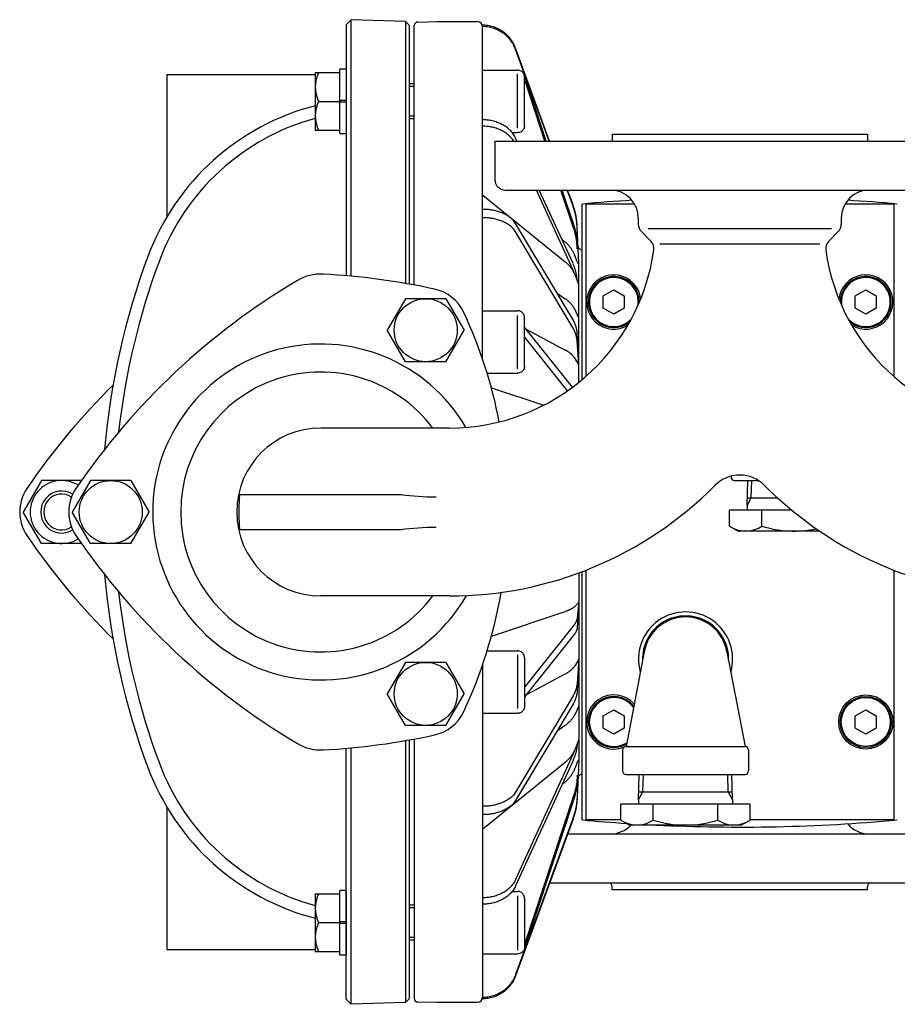
# Model space of a CAD drawing. Extents: x -206 to 1005, y -338 to 787.
# Drawn here: x -206 to 45, y 506 to 787 of the extents above; entities that cross this region are included whole.
import ezdxf

# ---------------------------------------------------------------- set-up
doc = ezdxf.new("R2010")
doc.units = 0
doc.header["$LTSCALE"] = 7
doc.layers.add('DRAW2', color=4, linetype='CONTINUOUS')
doc.layers.add('DRAW3', color=1, linetype='CONTINUOUS')

msp = doc.modelspace()

# ---------------------------------------------------------------- linework, layer by layer
at = {"layer": 'DRAW2'}
for p, q in [((-112.5, 785.68), (-111, 787.12)), ((-112.5, 785.68), (-112.5, 713.99)), ((-111, 713.85), (-111, 787.12)), ((-95.5, 786.58), (-111, 787.12)), ((-95.5, 786.58), (-95.5, 711.8)), ((-94.5, 785.58), (-95.5, 786.58)), ((-94.5, 785.58), (-94.5, 711.62)), ((-93, 711.3), (-93, 785.46)), ((-92.02, 786.46), (-86.5, 786.56)), ((-86.5, 786.56), (-75, 786.56)), ((-73.55, 785.55), (-73.47, 785.55)), ((-73.5, 690.13), (-73.5, 785.06)), ((-73.47, 785.16), (-73.46, 785.16)), ((-54.34, 752.44), (-64.07, 779.02)), ((-54.49, 752.44), (-64.07, 778.63)), ((-163.75, 771.44), (-121.3, 771.44)), ((-163.75, 771.44), (-163.75, 730.68)), ((-121.3, 772.02), (-121.3, 755.52)), ((-121.3, 772.02), (-114.3, 772.02)), ((-114.3, 754.57), (-114.3, 772.97)), ((-112.5, 772.97), (-114.3, 772.97)), ((-112.5, 772.97), (-112.5, 754.57)), ((-73.5, 772.7), (-63.5, 772.7)), ((-63.5, 756.13), (-63.5, 771.61)), ((-55.32, 752.44), (-61.46, 771.09)), ((-93, 768.77), (-94.5, 768.77)), ((-61.5, 756.78), (-61.5, 770.78)), ((-55.7, 752.44), (-61.46, 769.94)), ((-120.4, 763.78), (-114.3, 763.77)), ((-112.5, 764.02), (-114.3, 764.02)), ((-112.5, 763.52), (-114.3, 763.52)), ((-93, 758.77), (-94.5, 758.77)), ((-121.3, 755.52), (-114.3, 755.52)), ((-114.3, 754.57), (-112.5, 754.57)), ((-65.08, 754.85), (-63.5, 754.85)), ((-36.5, 754.44), (36.5, 754.44)), ((-36.5, 754.44), (-36.5, 752.44)), ((36.5, 754.44), (36.5, 752.44)), ((-70, 752.44), (-70, 741.44)), ((-70, 752.44), (70, 752.44)), ((-63.69, 752.44), (-64.06, 753.26)), ((-70, 750.44), (-70, 741.44)), ((-67, 738.44), (67, 738.44)), ((-47.66, 715.59), (-58.12, 738.44)), ((-47.66, 717.41), (-57.28, 738.44)), ((-47.33, 727.03), (-51.09, 738.44)), ((-47.33, 728.18), (-50.71, 738.44)), ((-47.66, 733.79), (-49.36, 738.44)), ((-47.66, 734.18), (-49.22, 738.44)), ((-73.46, 736.95), (-49.86, 717.91)), ((-45, 684.31), (-45, 734.44)), ((-44, 734.44), (-44, 685.17)), ((-30.07, 734.44), (-44, 734.44)), ((44, 734.44), (30.07, 734.44)), ((44, 734.44), (44, 685.17)), ((-47.66, 701.39), (-64.07, 728.92)), ((-29, 730.44), (-29, 728.69)), ((29, 730.44), (29, 728.69)), ((-47.66, 699.01), (-64.07, 726.54)), ((-45.96, 717.44), (-46.49, 728.01)), ((-25.41, 723.85), (-28.12, 726.56)), ((-26.17, 727.44), (26.17, 727.44)), ((25.41, 723.85), (28.12, 726.56)), ((-50.87, 724.43), (-49.86, 723.55)), ((-22.89, 723.03), (22.89, 723.03)), ((-46.46, 717.96), (-47.08, 719.58)), ((-45.96, 683.52), (-45.96, 717.44)), ((-45.96, 711.46), (-47.08, 714.2)), ((-95.49, 707.4), (-100.72, 698.4)), ((-84.01, 707.4), (-95.49, 707.4)), ((-84.01, 707.4), (-78.78, 698.4)), ((-52.21, 709.02), (-49.86, 707.39)), ((-73.5, 703.97), (-63.5, 703.97)), ((-45.96, 701.86), (-47.08, 704.21)), ((-63.5, 687.31), (-63.5, 702.64)), ((-61.5, 688.04), (-61.5, 702.04)), ((-95.49, 689.4), (-100.72, 698.4)), ((-84.01, 689.4), (-78.78, 698.4)), ((-47.83, 682.07), (-61.5, 699.27)), ((-61.01, 698.65), (-49.86, 692.72)), ((-49.23, 681.06), (-61.5, 696.5)), ((-45.96, 688.47), (-46.48, 695.41)), ((-45.96, 688.47), (-46.47, 697.65)), ((-84.01, 689.4), (-95.49, 689.4)), ((-45.96, 688.47), (-47.08, 690.28)), ((-72.23, 686.12), (-63.5, 686.12)), ((-70.95, 681.95), (-56.04, 676.96)), ((-83, 670.44), (-119.75, 670.44)), ((-2.5, 656.66), (-2.5, 656.46)), ((-199.49, 655.44), (-204.72, 646.44)), ((-188.08, 655.44), (-199.49, 655.44)), ((-185.49, 655.44), (-190.72, 646.44)), ((-174.01, 655.44), (-185.49, 655.44)), ((-174.01, 655.44), (-168.78, 646.44)), ((-1.5, 655.46), (5.3, 655.46)), ((2.06, 648.33), (2.28, 655.46)), ((-142.75, 651.44), (-96.75, 651.44)), ((2.12, 650.46), (10.81, 650.46)), ((2.06, 648.33), (2.06, 646.99)), ((-199.49, 637.44), (-204.72, 646.44)), ((-185.49, 637.44), (-190.72, 646.44)), ((-174.01, 637.44), (-168.78, 646.44)), ((14.8, 646.99), (-2.98, 646.99)), ((-2.98, 642.42), (-2.98, 646.99)), ((6.26, 642.42), (6.26, 646.99)), ((-2.98, 642.42), (-0.5, 640.99)), ((-142.75, 641.44), (-96.75, 641.44)), ((22.79, 640.99), (-0.5, 640.99)), ((-188.08, 637.44), (-199.49, 637.44)), ((-174.01, 637.44), (-185.49, 637.44)), ((-45.96, 629.06), (-45.96, 575.44)), ((-45, 558.44), (-45, 629.42)), ((-44, 629.8), (-44, 558.44)), ((44, 629.8), (44, 558.44)), ((-83, 622.44), (-119.75, 622.44)), ((-45.96, 620.66), (-47.08, 619.52)), ((-45.96, 620.66), (-46.48, 616.11)), ((-45.96, 620.66), (-46.47, 613.46)), ((-70.95, 610.94), (-49.86, 617.99)), ((-47.33, 614.21), (-61.5, 596.39)), ((-47.33, 611.44), (-61.5, 593.62)), ((-72.2, 606.77), (-63.5, 606.77)), ((-63.5, 605.58), (-63.5, 590.25)), ((-27.32, 606.51), (-32.5, 579.46)), ((-3.68, 606.51), (1.5, 579.46)), ((-95.49, 603.48), (-100.72, 594.48)), ((-84.01, 603.48), (-95.49, 603.48)), ((-84.01, 603.48), (-78.78, 594.48)), ((-73.5, 602.75), (-73.5, 507.83)), ((-61.5, 604.84), (-61.5, 590.84)), ((-45.96, 604.41), (-47.08, 602.61)), ((-45.96, 604.41), (-46.48, 597.47)), ((-45.96, 604.41), (-46.47, 595.24)), ((-61.01, 594.24), (-49.86, 600.17)), ((-95.49, 585.48), (-100.72, 594.48)), ((-84.01, 585.48), (-78.78, 594.48)), ((-47.66, 593.88), (-64.07, 566.35)), ((-47.66, 591.5), (-64.07, 563.97)), ((-45.96, 591.03), (-47.08, 588.68)), ((-73.5, 588.92), (-63.5, 588.92)), ((-84.01, 585.48), (-95.49, 585.48)), ((-52.21, 583.87), (-49.86, 585.5)), ((-95.5, 581.09), (-95.5, 506.3)), ((-94.5, 581.26), (-94.5, 507.3)), ((-93, 581.58), (-93, 507.43)), ((-45.96, 581.42), (-47.08, 578.69)), ((-112.5, 507.21), (-112.5, 578.9)), ((-111, 505.76), (-111, 579.03)), ((-47.66, 577.3), (-64.07, 541.42)), ((-33.5, 578.46), (-33.5, 572.46)), ((-32.5, 579.46), (1.5, 579.46)), ((2.5, 578.46), (2.5, 572.46)), ((-73.46, 555.93), (-49.86, 574.98)), ((-47.66, 575.47), (-64.07, 539.6)), ((-46.46, 574.93), (-47.08, 573.31)), ((-45.96, 575.44), (-46.49, 564.88)), ((-32.5, 571.46), (1.5, 571.46)), ((-28.94, 564.33), (-28.72, 571.46)), ((-2.06, 564.33), (-2.28, 571.46)), ((-50.87, 568.46), (-49.86, 569.33)), ((-47.33, 565.86), (-61.5, 522.83)), ((-28.88, 566.46), (-2.12, 566.46)), ((-47.33, 564.71), (-61.5, 521.69)), ((2.98, 562.99), (-33.98, 562.99)), ((-33.98, 558.42), (-33.98, 562.99)), ((-28.94, 564.33), (-28.94, 562.99)), ((-24.74, 558.42), (-24.74, 562.99)), ((-6.26, 558.42), (-6.26, 562.99)), ((-2.06, 564.33), (-2.06, 562.99)), ((2.98, 558.42), (2.98, 562.99)), ((-163.75, 562.2), (-163.75, 521.44)), ((-47.66, 559.09), (-64.07, 514.26)), ((-47.66, 558.7), (-64.07, 513.86)), ((-33.98, 558.44), (-44, 558.44)), ((-33.98, 558.42), (-31.5, 556.99)), ((2.98, 558.42), (0.5, 556.99)), ((44, 558.44), (2.98, 558.44)), ((-49.22, 554.44), (49.22, 554.44)), ((0.5, 556.99), (-31.5, 556.99)), ((-54.34, 540.44), (54.34, 540.44)), ((-112.5, 538.31), (-114.3, 538.31)), ((-114.3, 519.91), (-114.3, 538.31)), ((-112.5, 538.31), (-112.5, 519.91)), ((-65.08, 538.03), (-63.5, 538.03)), ((-36.5, 538.44), (-36.5, 539.44)), ((36.5, 538.44), (-36.5, 538.44)), ((36.5, 538.44), (36.5, 539.44)), ((-121.3, 537.36), (-114.3, 537.36)), ((-121.3, 537.36), (-121.3, 520.86)), ((-63.5, 536.75), (-63.5, 521.28)), ((-61.5, 536.11), (-61.5, 521.79)), ((-93, 534.11), (-94.5, 534.11)), ((-120.4, 529.12), (-114.3, 529.11)), ((-112.5, 529.36), (-114.3, 529.36)), ((-112.5, 528.86), (-114.3, 528.86)), ((-93, 524.11), (-94.5, 524.11)), ((-163.75, 521.44), (-121.3, 521.44)), ((-121.3, 520.86), (-114.3, 520.86)), ((-114.3, 519.91), (-112.5, 519.91)), ((-73.5, 520.19), (-63.5, 520.19)), ((-112.5, 507.21), (-111, 505.76)), ((-94.5, 507.3), (-95.5, 506.3)), ((-73.58, 507.33), (-73.51, 507.33)), ((-73.51, 507.72), (-73.5, 507.72)), ((-95.5, 506.3), (-111, 505.76)), ((-92.02, 506.43), (-86.5, 506.33)), ((-86.5, 506.33), (-75, 506.33))]:
    msp.add_line(p, q, dxfattribs=at)
for points in [[(-64.07, 779.02, 0.019301), (-64.36, 779.73, 0.019277), (-64.7, 780.41, 0.019244), (-65.1, 781.06, 0.019209), (-65.54, 781.68, 0.019173), (-66.03, 782.26, 0.019136), (-66.56, 782.81, 0.019099), (-67.13, 783.31, 0.019063), (-67.74, 783.76, 0.019029), (-68.39, 784.17, 0.018997), (-69.06, 784.53, 0.018968), (-69.75, 784.84, 0.018943), (-70.47, 785.1, 0.018921), (-71.21, 785.3, 0.018905), (-71.95, 785.44, 0.018893), (-72.71, 785.52, 0.018871), (-73.47, 785.55)], [(-64.07, 778.63, 0.019301), (-64.36, 779.33, 0.019276), (-64.7, 780.01, 0.019244), (-65.1, 780.67, 0.019209), (-65.54, 781.28, 0.019173), (-66.03, 781.87, 0.019136), (-66.56, 782.41, 0.019099), (-67.13, 782.92, 0.019063), (-67.74, 783.37, 0.019029), (-68.39, 783.78, 0.018997), (-69.06, 784.14, 0.018968), (-69.75, 784.45, 0.018943), (-70.47, 784.7, 0.018922), (-71.21, 784.9, 0.018905), (-71.95, 785.05, 0.018893), (-72.71, 785.13, 0.018871), (-73.47, 785.16)], [(-61.5, 770.72, 0.065839), (-61.57, 771.23, 0.066713), (-61.77, 771.71, 0.065559), (-62.09, 772.12, 0.065082), (-62.5, 772.43, 0.065298), (-62.98, 772.63, 0.064492), (-63.5, 772.7)], [(-64.06, 753.26, 0.026042), (-64.4, 753.92, 0.02362), (-64.78, 754.51, 0.022357), (-65.22, 755.07, 0.021091), (-65.71, 755.58, 0.019964), (-66.23, 756.05, 0.018919), (-66.79, 756.49, 0.01798), (-67.39, 756.88, 0.017141), (-68, 757.22, 0.016419), (-68.64, 757.53, 0.015805), (-69.3, 757.79, 0.015292), (-69.97, 758.01, 0.014875), (-70.66, 758.19, 0.014548), (-71.35, 758.34, 0.014307), (-72.05, 758.44, 0.014147), (-72.76, 758.5, 0.014068), (-73.47, 758.52)], [(-64.62, 752.44, 0.009741), (-64.78, 752.68, 0.022357), (-65.22, 753.24, 0.021091), (-65.71, 753.75, 0.019964), (-66.23, 754.23, 0.018919), (-66.79, 754.66, 0.01798), (-67.39, 755.05, 0.017141), (-68, 755.4, 0.016419), (-68.64, 755.7, 0.015805), (-69.3, 755.97, 0.015292), (-69.97, 756.19, 0.014875), (-70.66, 756.37, 0.014548), (-71.35, 756.51, 0.014307), (-72.05, 756.61, 0.014147), (-72.76, 756.67, 0.014068), (-73.47, 756.69)], [(-61.5, 756.84, -0.065839), (-61.57, 756.32, -0.066713), (-61.77, 755.84, -0.065559), (-62.09, 755.43, -0.065082), (-62.5, 755.12, -0.065298), (-62.98, 754.92, -0.064492), (-63.5, 754.85)], [(-64.07, 728.92, 0.031867), (-64.45, 729.46, 0.027664), (-64.89, 729.96, 0.024031), (-65.37, 730.41, 0.021057), (-65.9, 730.82, 0.018665), (-66.46, 731.18, 0.016719), (-67.04, 731.5, 0.015175), (-67.64, 731.78, 0.013942), (-68.25, 732.03, 0.012949), (-68.88, 732.25, 0.012151), (-69.52, 732.43, 0.011521), (-70.17, 732.59, 0.011029), (-70.82, 732.71, 0.010657), (-71.48, 732.81, 0.010389), (-72.14, 732.87, 0.010215), (-72.8, 732.91, 0.010129), (-73.47, 732.93)], [(-46.46, 727.42, 0.005482), (-46.47, 727.86, 0.005483), (-46.48, 728.29, 0.005484), (-46.51, 728.72, 0.005484), (-46.54, 729.15, 0.005484), (-46.58, 729.58, 0.005472), (-46.63, 730, 0.005464), (-46.69, 730.43, 0.005466), (-46.76, 730.85, 0.005469), (-46.84, 731.28, 0.00547), (-46.93, 731.7, 0.005472), (-47.03, 732.12, 0.005472), (-47.14, 732.54, 0.005473), (-47.26, 732.95, 0.005472), (-47.38, 733.36, 0.005472), (-47.52, 733.77, 0.005471), (-47.66, 734.18)], [(-46.46, 727.03, 0.005482), (-46.47, 727.46, 0.005483), (-46.48, 727.9, 0.005484), (-46.51, 728.33, 0.005484), (-46.54, 728.76, 0.005484), (-46.58, 729.19, 0.005472), (-46.63, 729.61, 0.005464), (-46.69, 730.04, 0.005466), (-46.76, 730.46, 0.005469), (-46.84, 730.89, 0.00547), (-46.93, 731.31, 0.005472), (-47.03, 731.73, 0.005472), (-47.14, 732.14, 0.005473), (-47.26, 732.56, 0.005472), (-47.38, 732.97, 0.005472), (-47.52, 733.38, 0.005471), (-47.66, 733.79)], [(-64.07, 726.54, 0.031867), (-64.45, 727.08, 0.027664), (-64.89, 727.58, 0.024031), (-65.37, 728.03, 0.021057), (-65.9, 728.44, 0.018665), (-66.46, 728.8, 0.016719), (-67.04, 729.12, 0.015175), (-67.64, 729.4, 0.013942), (-68.25, 729.65, 0.012949), (-68.88, 729.87, 0.012151), (-69.52, 730.05, 0.011521), (-70.17, 730.21, 0.011029), (-70.82, 730.33, 0.010657), (-71.48, 730.43, 0.010389), (-72.14, 730.49, 0.010215), (-72.8, 730.53, 0.010129), (-73.47, 730.55)], [(-46.46, 722.8, 0.004995), (-46.47, 723.14, 0.004996), (-46.48, 723.48, 0.004995), (-46.49, 723.82, 0.004994), (-46.52, 724.16, 0.004991), (-46.55, 724.5, 0.004988), (-46.59, 724.84, 0.004983), (-46.63, 725.18, 0.004978), (-46.68, 725.52, 0.004972), (-46.74, 725.85, 0.004965), (-46.8, 726.19, 0.004957), (-46.87, 726.52, 0.004948), (-46.95, 726.86, 0.004913), (-47.04, 727.19, 0.004905), (-47.13, 727.51, 0.004897), (-47.22, 727.84, 0.004888), (-47.33, 728.16)], [(-46.46, 721.65, 0.004995), (-46.47, 721.99, 0.004996), (-46.48, 722.33, 0.004995), (-46.49, 722.67, 0.004994), (-46.52, 723.01, 0.004991), (-46.55, 723.35, 0.004988), (-46.59, 723.69, 0.004983), (-46.63, 724.03, 0.004978), (-46.68, 724.37, 0.004972), (-46.74, 724.71, 0.004965), (-46.8, 725.04, 0.004957), (-46.87, 725.38, 0.004948), (-46.95, 725.71, 0.004913), (-47.04, 726.04, 0.004905), (-47.13, 726.37, 0.004897), (-47.22, 726.69, 0.004888), (-47.33, 727.02)], [(-47.08, 719.58, 0.007747), (-47.19, 719.86, 0.007759), (-47.31, 720.14, 0.007773), (-47.44, 720.42, 0.007752), (-47.58, 720.69, 0.007747), (-47.73, 720.96, 0.007742), (-47.88, 721.22, 0.007736), (-48.05, 721.48, 0.007731), (-48.22, 721.74, 0.007725), (-48.4, 721.98, 0.007719), (-48.59, 722.23, 0.007713), (-48.78, 722.46, 0.007707), (-48.98, 722.69, 0.007701), (-49.19, 722.92, 0.007695), (-49.41, 723.14, 0.007689), (-49.63, 723.35, 0.007683), (-49.86, 723.55)], [(-47.08, 714.2, 0.00827), (-47.19, 714.47, 0.008229), (-47.31, 714.73, 0.008185), (-47.45, 714.99, 0.008137), (-47.59, 715.25, 0.008088), (-47.74, 715.5, 0.008036), (-47.89, 715.75, 0.007947), (-48.06, 715.99, 0.007936), (-48.23, 716.23, 0.007891), (-48.41, 716.46, 0.007816), (-48.6, 716.68, 0.007759), (-48.79, 716.9, 0.007703), (-48.99, 717.12, 0.007648), (-49.2, 717.32, 0.007592), (-49.41, 717.52, 0.007538), (-49.63, 717.72, 0.007485), (-49.86, 717.9)], [(-46.49, 712.75, 0.005984), (-46.51, 713.05, 0.005971), (-46.54, 713.35, 0.005924), (-46.57, 713.65, 0.005907), (-46.61, 713.94, 0.005886), (-46.66, 714.24, 0.005861), (-46.72, 714.54, 0.005833), (-46.78, 714.83, 0.005802), (-46.85, 715.12, 0.005768), (-46.93, 715.42, 0.005731), (-47.02, 715.71, 0.005691), (-47.11, 715.99, 0.005649), (-47.2, 716.28, 0.005604), (-47.31, 716.56, 0.005558), (-47.42, 716.84, 0.005509), (-47.53, 717.12, 0.005459), (-47.66, 717.4)], [(-47.28, 714.66, 0.000011), (-47.3, 714.72, 0.000011), (-47.32, 714.77, 0.000011), (-47.34, 714.83, 0.000011), (-47.37, 714.89, 0.000011), (-47.39, 714.95, 0.000011), (-47.41, 715, 0.000011), (-47.44, 715.06, 0.000011), (-47.46, 715.12, 0.000011), (-47.48, 715.18, 0.000011), (-47.51, 715.23, 0.000011), (-47.53, 715.29, 0.000011), (-47.55, 715.35, 0.000011), (-47.58, 715.4, 0.000011), (-47.6, 715.46, 0.000011), (-47.63, 715.52, 0.000011), (-47.66, 715.57)], [(-47.08, 704.21, 0.009453), (-47.19, 704.44, 0.009282), (-47.32, 704.68, 0.009107), (-47.46, 704.91, 0.008929), (-47.6, 705.13, 0.008697), (-47.75, 705.35, 0.008529), (-47.91, 705.56, 0.00836), (-48.08, 705.77, 0.008192), (-48.25, 705.97, 0.008025), (-48.43, 706.17, 0.007861), (-48.62, 706.36, 0.0077), (-48.81, 706.55, 0.007542), (-49.01, 706.73, 0.007389), (-49.21, 706.9, 0.007241), (-49.42, 707.07, 0.007098), (-49.63, 707.23, 0.006938), (-49.85, 707.38)], [(-61.5, 701.98, 0.065825), (-61.57, 702.5, 0.066487), (-61.77, 702.98, 0.06541), (-62.09, 703.39, 0.065062), (-62.5, 703.7, 0.065492), (-62.98, 703.9, 0.064461), (-63.5, 703.97)], [(-46.46, 697.24, 0.009187), (-46.47, 697.51, 0.009165), (-46.48, 697.78, 0.00912), (-46.51, 698.05, 0.009054), (-46.54, 698.32, 0.008966), (-46.59, 698.59, 0.008859), (-46.64, 698.86, 0.008734), (-46.71, 699.12, 0.008594), (-46.78, 699.39, 0.008397), (-46.86, 699.65, 0.008235), (-46.95, 699.9, 0.008064), (-47.05, 700.16, 0.007885), (-47.15, 700.41, 0.007699), (-47.27, 700.65, 0.00751), (-47.39, 700.9, 0.007318), (-47.52, 701.14, 0.007125), (-47.65, 701.37)], [(-46.46, 694.86, 0.009187), (-46.47, 695.13, 0.009165), (-46.48, 695.4, 0.00912), (-46.51, 695.67, 0.009054), (-46.54, 695.94, 0.008966), (-46.59, 696.21, 0.008859), (-46.64, 696.48, 0.008734), (-46.71, 696.74, 0.008594), (-46.78, 697.01, 0.008397), (-46.86, 697.27, 0.008235), (-46.95, 697.52, 0.008064), (-47.05, 697.78, 0.007885), (-47.15, 698.03, 0.007699), (-47.27, 698.27, 0.00751), (-47.39, 698.52, 0.007318), (-47.52, 698.76, 0.007125), (-47.65, 698.99)], [(-47.08, 690.28, 0.011541), (-47.2, 690.47, 0.01099), (-47.34, 690.66, 0.010424), (-47.48, 690.85, 0.009895), (-47.63, 691.02, 0.009424), (-47.79, 691.19, 0.008979), (-47.96, 691.36, 0.008558), (-48.13, 691.52, 0.008164), (-48.3, 691.67, 0.007796), (-48.48, 691.82, 0.007452), (-48.67, 691.97, 0.007133), (-48.85, 692.1, 0.006812), (-49.05, 692.24, 0.006523), (-49.24, 692.36, 0.006279), (-49.44, 692.48, 0.006051), (-49.64, 692.6, 0.005838), (-49.85, 692.71)], [(-61.5, 688.1, -0.065826), (-61.57, 687.59, -0.066471), (-61.77, 687.11, -0.065424), (-62.09, 686.7, -0.06509), (-62.5, 686.39, -0.065713), (-62.98, 686.19, -0.064469), (-63.5, 686.12)], [(-47.08, 619.52, -0.014068), (-47.22, 619.39, -0.012423), (-47.37, 619.26, -0.011037), (-47.53, 619.13, -0.009815), (-47.69, 619.02, -0.00885), (-47.85, 618.91, -0.008026), (-48.02, 618.8, -0.007321), (-48.2, 618.7, -0.006713), (-48.37, 618.61, -0.006148), (-48.55, 618.52, -0.005704), (-48.73, 618.43, -0.005314), (-48.91, 618.35, -0.00497), (-49.1, 618.27, -0.004665), (-49.28, 618.2, -0.004394), (-49.47, 618.13, -0.004153), (-49.65, 618.06, -0.00392), (-49.84, 617.99)], [(-46.46, 616.44, -0.012842), (-46.47, 616.29, -0.012759), (-46.48, 616.14, -0.012595), (-46.5, 615.99, -0.012356), (-46.52, 615.84, -0.012052), (-46.56, 615.69, -0.011694), (-46.6, 615.55, -0.011294), (-46.65, 615.41, -0.010862), (-46.7, 615.26, -0.010411), (-46.76, 615.12, -0.009885), (-46.83, 614.99, -0.009433), (-46.9, 614.86, -0.008984), (-46.97, 614.73, -0.008546), (-47.05, 614.6, -0.008121), (-47.13, 614.47, -0.007712), (-47.22, 614.35, -0.007322), (-47.31, 614.23)], [(-46.46, 613.67, -0.012843), (-46.47, 613.52, -0.012759), (-46.48, 613.37, -0.012595), (-46.5, 613.22, -0.012356), (-46.52, 613.07, -0.012052), (-46.56, 612.92, -0.011694), (-46.6, 612.78, -0.011294), (-46.65, 612.63, -0.010862), (-46.7, 612.49, -0.010411), (-46.76, 612.35, -0.009885), (-46.83, 612.22, -0.009433), (-46.9, 612.08, -0.008984), (-46.97, 611.95, -0.008546), (-47.05, 611.83, -0.008121), (-47.13, 611.7, -0.007712), (-47.22, 611.58, -0.007321), (-47.31, 611.46)], [(-61.5, 604.78, 0.065826), (-61.57, 605.3, 0.066471), (-61.77, 605.77, 0.065424), (-62.09, 606.18, 0.06509), (-62.5, 606.5, 0.065713), (-62.98, 606.7, 0.064469), (-63.5, 606.77)], [(-47.08, 602.61, -0.011541), (-47.2, 602.41, -0.01099), (-47.34, 602.22, -0.010424), (-47.48, 602.04, -0.009895), (-47.63, 601.86, -0.009424), (-47.79, 601.69, -0.008979), (-47.96, 601.53, -0.008558), (-48.13, 601.37, -0.008164), (-48.3, 601.21, -0.007796), (-48.48, 601.06, -0.007452), (-48.67, 600.92, -0.007133), (-48.85, 600.78, -0.006812), (-49.05, 600.65, -0.006523), (-49.24, 600.52, -0.006279), (-49.44, 600.4, -0.006051), (-49.64, 600.28, -0.005838), (-49.85, 600.17)], [(-46.46, 598.03, -0.009187), (-46.47, 597.76, -0.009165), (-46.48, 597.48, -0.00912), (-46.51, 597.21, -0.009054), (-46.54, 596.94, -0.008966), (-46.59, 596.67, -0.008859), (-46.64, 596.41, -0.008734), (-46.71, 596.14, -0.008594), (-46.78, 595.88, -0.008397), (-46.86, 595.62, -0.008235), (-46.95, 595.36, -0.008064), (-47.05, 595.11, -0.007885), (-47.15, 594.86, -0.007699), (-47.27, 594.61, -0.00751), (-47.39, 594.37, -0.007318), (-47.52, 594.13, -0.007125), (-47.65, 593.89)], [(-46.46, 595.65, -0.009187), (-46.47, 595.38, -0.009165), (-46.48, 595.1, -0.00912), (-46.51, 594.83, -0.009054), (-46.54, 594.56, -0.008966), (-46.59, 594.29, -0.008859), (-46.64, 594.03, -0.008734), (-46.71, 593.76, -0.008594), (-46.78, 593.5, -0.008397), (-46.86, 593.24, -0.008235), (-46.95, 592.98, -0.008064), (-47.05, 592.73, -0.007885), (-47.15, 592.48, -0.007699), (-47.27, 592.23, -0.00751), (-47.39, 591.99, -0.007318), (-47.52, 591.75, -0.007125), (-47.65, 591.51)], [(-61.5, 590.9, -0.065825), (-61.57, 590.39, -0.066487), (-61.77, 589.91, -0.06541), (-62.09, 589.5, -0.065062), (-62.5, 589.19, -0.065492), (-62.98, 588.99, -0.064461), (-63.5, 588.92)], [(-47.08, 588.68, -0.009453), (-47.19, 588.44, -0.009282), (-47.32, 588.21, -0.009107), (-47.46, 587.98, -0.008929), (-47.6, 587.75, -0.008697), (-47.75, 587.53, -0.008529), (-47.91, 587.32, -0.00836), (-48.08, 587.11, -0.008192), (-48.25, 586.91, -0.008025), (-48.43, 586.71, -0.007861), (-48.62, 586.52, -0.0077), (-48.81, 586.34, -0.007542), (-49.01, 586.16, -0.007389), (-49.21, 585.99, -0.007241), (-49.42, 585.82, -0.007098), (-49.63, 585.66, -0.006938), (-49.85, 585.5)], [(-46.49, 580.14, -0.005984), (-46.51, 579.84, -0.005971), (-46.54, 579.54, -0.005924), (-46.57, 579.24, -0.005907), (-46.61, 578.94, -0.005886), (-46.66, 578.64, -0.005861), (-46.72, 578.35, -0.005833), (-46.78, 578.05, -0.005802), (-46.85, 577.76, -0.005768), (-46.93, 577.47, -0.005731), (-47.02, 577.18, -0.005691), (-47.11, 576.89, -0.005649), (-47.2, 576.61, -0.005604), (-47.31, 576.32, -0.005558), (-47.42, 576.04, -0.005509), (-47.53, 575.76, -0.005459), (-47.66, 575.49)], [(-47.08, 578.69, -0.00827), (-47.19, 578.42, -0.008229), (-47.31, 578.15, -0.008185), (-47.45, 577.89, -0.008137), (-47.59, 577.64, -0.008088), (-47.74, 577.38, -0.008036), (-47.89, 577.14, -0.007947), (-48.06, 576.9, -0.007936), (-48.23, 576.66, -0.007891), (-48.41, 576.43, -0.007816), (-48.6, 576.2, -0.007759), (-48.79, 575.98, -0.007703), (-48.99, 575.77, -0.007648), (-49.2, 575.56, -0.007592), (-49.41, 575.36, -0.007538), (-49.63, 575.17, -0.007485), (-49.86, 574.98)], [(-47.28, 578.23, -0.000008), (-47.3, 578.17, -0.000008), (-47.32, 578.11, -0.000008), (-47.34, 578.05, -0.000008), (-47.37, 578, -0.000008), (-47.39, 577.94, -0.000008), (-47.41, 577.88, -0.000008), (-47.44, 577.82, -0.000008), (-47.46, 577.77, -0.000008), (-47.48, 577.71, -0.000008), (-47.51, 577.65, -0.000007), (-47.53, 577.6, -0.000007), (-47.55, 577.54, -0.000007), (-47.58, 577.48, -0.000007), (-47.6, 577.43, -0.000007), (-47.63, 577.37, -0.000007), (-47.66, 577.31)], [(-47.08, 573.31, -0.007747), (-47.19, 573.03, -0.007759), (-47.31, 572.74, -0.007773), (-47.44, 572.47, -0.007752), (-47.58, 572.19, -0.007747), (-47.73, 571.93, -0.007742), (-47.88, 571.66, -0.007736), (-48.05, 571.4, -0.007731), (-48.22, 571.15, -0.007725), (-48.4, 570.9, -0.007719), (-48.59, 570.66, -0.007713), (-48.78, 570.42, -0.007707), (-48.98, 570.19, -0.007701), (-49.19, 569.97, -0.007695), (-49.41, 569.75, -0.007689), (-49.63, 569.54, -0.007683), (-49.86, 569.33)], [(-46.46, 571.24, -0.004995), (-46.47, 570.89, -0.004996), (-46.48, 570.55, -0.004995), (-46.49, 570.21, -0.004994), (-46.52, 569.87, -0.004991), (-46.55, 569.53, -0.004988), (-46.59, 569.19, -0.004983), (-46.63, 568.85, -0.004978), (-46.68, 568.52, -0.004972), (-46.74, 568.18, -0.004965), (-46.8, 567.84, -0.004957), (-46.87, 567.51, -0.004948), (-46.95, 567.18, -0.004913), (-47.04, 566.85, -0.004905), (-47.13, 566.52, -0.004897), (-47.22, 566.19, -0.004888), (-47.33, 565.87)], [(-46.46, 570.09, -0.004995), (-46.47, 569.75, -0.004996), (-46.48, 569.41, -0.004995), (-46.49, 569.07, -0.004994), (-46.52, 568.72, -0.004991), (-46.55, 568.38, -0.004988), (-46.59, 568.05, -0.004983), (-46.63, 567.71, -0.004978), (-46.68, 567.37, -0.004972), (-46.74, 567.03, -0.004965), (-46.8, 566.7, -0.004957), (-46.87, 566.36, -0.004948), (-46.95, 566.03, -0.004913), (-47.04, 565.7, -0.004905), (-47.13, 565.37, -0.004897), (-47.22, 565.05, -0.004888), (-47.33, 564.72)], [(-64.07, 566.35, -0.031867), (-64.45, 565.8, -0.027664), (-64.89, 565.3, -0.024031), (-65.37, 564.85, -0.021057), (-65.9, 564.45, -0.018665), (-66.46, 564.09, -0.016719), (-67.04, 563.77, -0.015175), (-67.64, 563.48, -0.013942), (-68.25, 563.23, -0.012949), (-68.88, 563.02, -0.012151), (-69.52, 562.83, -0.011521), (-70.17, 562.68, -0.011029), (-70.82, 562.56, -0.010657), (-71.48, 562.46, -0.010389), (-72.14, 562.39, -0.010215), (-72.8, 562.35, -0.010129), (-73.47, 562.34)], [(-46.46, 565.85, -0.005482), (-46.47, 565.42, -0.005483), (-46.48, 564.99, -0.005484), (-46.51, 564.56, -0.005484), (-46.54, 564.13, -0.005484), (-46.58, 563.7, -0.005472), (-46.63, 563.27, -0.005464), (-46.69, 562.85, -0.005466), (-46.76, 562.42, -0.005469), (-46.84, 562, -0.00547), (-46.93, 561.58, -0.005472), (-47.03, 561.16, -0.005472), (-47.14, 560.74, -0.005473), (-47.26, 560.33, -0.005472), (-47.38, 559.91, -0.005472), (-47.52, 559.5, -0.005471), (-47.66, 559.1)], [(-64.07, 563.97, -0.031867), (-64.45, 563.42, -0.027664), (-64.89, 562.92, -0.024031), (-65.37, 562.47, -0.021057), (-65.9, 562.07, -0.018665), (-66.46, 561.71, -0.016719), (-67.04, 561.39, -0.015175), (-67.64, 561.1, -0.013942), (-68.25, 560.85, -0.012949), (-68.88, 560.64, -0.012151), (-69.52, 560.45, -0.011521), (-70.17, 560.3, -0.011029), (-70.82, 560.18, -0.010657), (-71.48, 560.08, -0.010389), (-72.14, 560.01, -0.010215), (-72.8, 559.97, -0.010129), (-73.47, 559.96)], [(-46.46, 565.46, -0.005482), (-46.47, 565.03, -0.005483), (-46.48, 564.6, -0.005484), (-46.51, 564.17, -0.005484), (-46.54, 563.74, -0.005484), (-46.58, 563.31, -0.005472), (-46.63, 562.88, -0.005464), (-46.69, 562.46, -0.005466), (-46.76, 562.03, -0.005469), (-46.84, 561.61, -0.00547), (-46.93, 561.19, -0.005472), (-47.03, 560.77, -0.005472), (-47.14, 560.35, -0.005473), (-47.26, 559.94, -0.005472), (-47.38, 559.52, -0.005472), (-47.52, 559.11, -0.005471), (-47.66, 558.71)], [(-64.07, 541.42, -0.024857), (-64.4, 540.8, -0.02362), (-64.78, 540.2, -0.022357), (-65.22, 539.65, -0.021091), (-65.71, 539.13, -0.019964), (-66.23, 538.66, -0.018919), (-66.79, 538.23, -0.01798), (-67.39, 537.84, -0.017141), (-68, 537.49, -0.016419), (-68.64, 537.18, -0.015805), (-69.3, 536.92, -0.015292), (-69.97, 536.7, -0.014875), (-70.66, 536.52, -0.014548), (-71.35, 536.38, -0.014307), (-72.05, 536.28, -0.014147), (-72.76, 536.22, -0.014068), (-73.47, 536.2)], [(-64.07, 539.6, -0.024857), (-64.4, 538.97, -0.02362), (-64.78, 538.38, -0.022357), (-65.22, 537.82, -0.021091), (-65.71, 537.31, -0.019964), (-66.23, 536.83, -0.018919), (-66.79, 536.4, -0.01798), (-67.39, 536.01, -0.017141), (-68, 535.66, -0.016419), (-68.64, 535.36, -0.015805), (-69.3, 535.09, -0.015292), (-69.97, 534.87, -0.014875), (-70.66, 534.69, -0.014548), (-71.35, 534.55, -0.014307), (-72.05, 534.45, -0.014147), (-72.76, 534.39, -0.014068), (-73.47, 534.37)], [(-61.5, 536.05, 0.065839), (-61.57, 536.56, 0.066713), (-61.77, 537.04, 0.065559), (-62.09, 537.45, 0.065082), (-62.5, 537.77, 0.065298), (-62.98, 537.97, 0.064492), (-63.5, 538.03)], [(-61.5, 521.79, -0.01767), (-61.53, 521.66, -0.066713), (-61.73, 521.18, -0.065559), (-62.05, 520.77, -0.065082), (-62.46, 520.45, -0.065298), (-62.95, 520.26, -0.064492), (-63.46, 520.19)], [(-64.07, 514.26, -0.019301), (-64.36, 513.55, -0.019276), (-64.7, 512.87, -0.019244), (-65.1, 512.22, -0.019209), (-65.54, 511.6, -0.019173), (-66.03, 511.02, -0.019136), (-66.56, 510.47, -0.019099), (-67.13, 509.97, -0.019063), (-67.74, 509.51, -0.019029), (-68.39, 509.1, -0.018997), (-69.06, 508.74, -0.018968), (-69.75, 508.43, -0.018943), (-70.47, 508.18, -0.018922), (-71.21, 507.98, -0.018905), (-71.95, 507.84, -0.018893), (-72.71, 507.75, -0.018871), (-73.47, 507.72)], [(-64.07, 513.87, -0.019301), (-64.36, 513.16, -0.019277), (-64.7, 512.48, -0.019244), (-65.1, 511.83, -0.019209), (-65.54, 511.21, -0.019173), (-66.03, 510.63, -0.019136), (-66.56, 510.08, -0.019099), (-67.13, 509.58, -0.019063), (-67.74, 509.12, -0.019029), (-68.39, 508.71, -0.018997), (-69.06, 508.35, -0.018968), (-69.75, 508.04, -0.018943), (-70.47, 507.79, -0.018921), (-71.21, 507.59, -0.018905), (-71.95, 507.45, -0.018893), (-72.71, 507.36, -0.018871), (-73.47, 507.33)]]:
    msp.add_lwpolyline(points, format="xyb", dxfattribs=at)
at = {"layer": 'DRAW2', "flags": 128}
for points in [[(-33, 704.71), (-36, 702.98), (-39, 704.71), (-39, 708.17), (-36, 709.91), (-33, 708.17)], [(39, 704.71), (36, 702.98), (33, 704.71), (33, 708.17), (36, 709.91), (39, 708.17)], [(-33, 584.71), (-36, 582.98), (-39, 584.71), (-39, 588.17), (-36, 589.91), (-33, 588.17)], [(39, 584.71), (36, 582.98), (33, 584.71), (33, 588.17), (36, 589.91), (39, 588.17)]]:
    msp.add_lwpolyline(points, close=True, dxfattribs=at)
at = {"layer": 'DRAW2'}
for centre, radius in [((-89.75, 698.4), 9), ((-179.75, 646.44), 9), ((-89.75, 594.48), 9), ((36, 586.44), 7.75), ((36, 586.44), 7.3), ((36, 586.44), 7)]:
    msp.add_circle(centre, radius, dxfattribs=at)
for centre, radius, start, end in [((-92, 785.46), 1, 90, 180), ((-75, 785.06), 1.5, 360, 90), ((-111.44, 767.9), 9.86, 155.2792, 204.7208), ((-103.98, 695.22), 69.5, 104.4325, 159.6099), ((-111.42, 759.65), 9.88, 155.2998, 204.7002), ((-103.98, 695.22), 66, 105.2159, 159.6099), ((-67, 741.44), 3, 180, 270), ((-37, 730.44), 8, 0, 90), ((37, 730.44), 8, 90, 180), ((0, 236.47), 500, 93.5338, 95.1636), ((0, 236.47), 500, 84.8364, 86.4662), ((-26, 728.69), 3, 180, 225), ((26, 728.69), 3, 315, 0), ((-27.53, 721.73), 3, 352.087, 45), ((27.53, 721.73), 3, 135, 187.913), ((-83, 729.44), 59, 270, 352.087), ((-45.21, 722.44), 1, 182.8403, 282.12), ((83, 729.44), 59, 187.913, 270), ((27.25, 646.44), 209.5, 159.6099, 175.0933), ((27.25, 646.44), 206, 159.6099, 173.6354), ((-45.96, 717.94), 0.5, 180, 270), ((-24.38, 540.59), 200, 120.6627, 145.7326), ((-119.75, 701.44), 13, 86.9319, 120.6627), ((-129.76, 514.71), 200, 77.7128, 86.9319), ((-36, 706.44), 7.75, 6.5685, 301.2808), ((-36, 706.44), 7.3, 359.3946, 308.4547), ((-36, 706.44), 7, 352.598, 315.2513), ((36, 706.44), 7.75, 238.7192, 173.4315), ((36, 706.44), 7.3, 231.5453, 180.6054), ((36, 706.44), 7, 224.7487, 187.402), ((-89.75, 698.4), 12, 24.9894, 77.7128), ((-201.24, 646.44), 135, 10.9984, 24.9894), ((-119.75, 646.44), 48, 30.2599, 330.1536), ((-119.75, 646.44), 40, 36.8699, 323.1301), ((-38.38, 540.59), 200, 134.7088, 145.7326), ((-119.75, 646.44), 24, 90, 270), ((0, 646.98), 10, 44.8137, 135.1863), ((-1.5, 656.46), 1, 180, 270), ((-193.75, 646.44), 12, 145.7326, 214.2674), ((-193.75, 646.44), 9, 58.2589, 301.7411), ((-179.75, 646.44), 12, 145.7326, 214.2674), ((-83, 729.44), 107, 270, 315.1863), ((83, 729.44), 107, 224.8137, 270), ((-193.75, 646.44), 6, 58.0911, 301.9089), ((1.64, 649.17), 8.18, 244.3842, 304.3842), ((15.5, 671.56), 30.57, 252.412, 281.9481), ((-38.38, 752.3), 200, 214.2674, 225.2912), ((-24.38, 752.3), 200, 214.2674, 239.3373), ((27.25, 646.44), 209.5, 184.9067, 200.3901), ((27.25, 646.44), 206, 186.3646, 200.3901), ((-201.24, 646.44), 135, 335.0105, 350.2027), ((-15.5, 604.44), 13.45, 343.9419, 196.0581), ((-15.5, 604.44), 12, 9.9104, 170.0896), ((-36, 586.44), 7.75, 41.3541, 291.8745), ((-36, 586.44), 7.3, 38.5599, 299.7606), ((-36, 586.44), 7, 36.4205, 301.9), ((-89.75, 594.48), 12, 282.2872, 335.0105), ((-129.76, 778.17), 200, 273.0681, 282.2872), ((-119.75, 591.44), 13, 239.3373, 273.0681), ((-32.5, 578.46), 1, 90, 180), ((-36, 586.44), 7.75, 295.4767, 296.9664), ((1.5, 578.46), 1, 360, 90), ((-103.98, 597.67), 66, 200.3901, 254.7841), ((-45.96, 574.94), 0.5, 90, 180), ((-103.98, 597.67), 69.5, 200.3901, 255.5675), ((-45.21, 570.44), 1, 77.88, 177.1597), ((-32.5, 572.46), 1, 180, 270), ((1.5, 572.46), 1, 270, 360), ((0, 1056.41), 500, 264.8364, 266.2948), ((-29.36, 565.17), 8.18, 244.3842, 304.3842), ((-15.5, 587.56), 30.57, 252.412, 287.588), ((0, 1056.41), 500, 267.2479, 275.1636), ((-1.64, 565.17), 8.18, 235.6158, 295.6158), ((37, 562.44), 8, 219.4054, 270), ((-37, 562.44), 8, 270, 317.0349), ((-37.5, 539.44), 1, 0, 90), ((37.5, 539.44), 1, 90, 180), ((-111.44, 533.24), 9.86, 155.2792, 204.7208), ((-111.42, 524.99), 9.88, 155.2998, 204.7002), ((-92, 507.43), 1, 180, 269), ((-75, 507.83), 1.5, 270, 0)]:
    msp.add_arc(centre, radius, start, end, dxfattribs=at)
at = {"layer": 'DRAW2', "extrusion": (0, 0, -1)}
for centre, major_axis, ratio, start_param, end_param in [((-142.75, 646.44), (0, 5), 0.058823, 3.141593, 6.283185), ((-86.75, 637.11), (-20, 0), 0.25, 7.330383, 7.853982)]:
    msp.add_ellipse(centre, major_axis=major_axis, ratio=ratio, start_param=start_param, end_param=end_param, dxfattribs=at)
at = {"layer": 'DRAW2'}
msp.add_ellipse((-86.75, 655.77), major_axis=(-20, 0), ratio=0.25, start_param=7.330383, end_param=7.853982, dxfattribs=at)
at = {"layer": 'DRAW3'}
for p, q in [((-93, 768.02), (-94.5, 768.02)), ((-93, 759.52), (-94.5, 759.52)), ((3.29, 650.46), (3.44, 655.46)), ((2.06, 648.33), (3.29, 650.46)), ((-27.71, 566.46), (-27.56, 571.46)), ((-3.29, 566.46), (-3.44, 571.46)), ((-28.94, 564.33), (-27.71, 566.46)), ((-2.06, 564.33), (-3.29, 566.46)), ((-93, 533.36), (-94.5, 533.36)), ((-93, 524.86), (-94.5, 524.86))]:
    msp.add_line(p, q, dxfattribs=at)
for centre, radius, start, end in [((-193.75, 646.44), 5.12, 56.5536, 303.4464), ((-15.5, 604.44), 12.31, 357.9343, 182.0657)]:
    msp.add_arc(centre, radius, start, end, dxfattribs=at)

doc.saveas('drawing.dxf')
